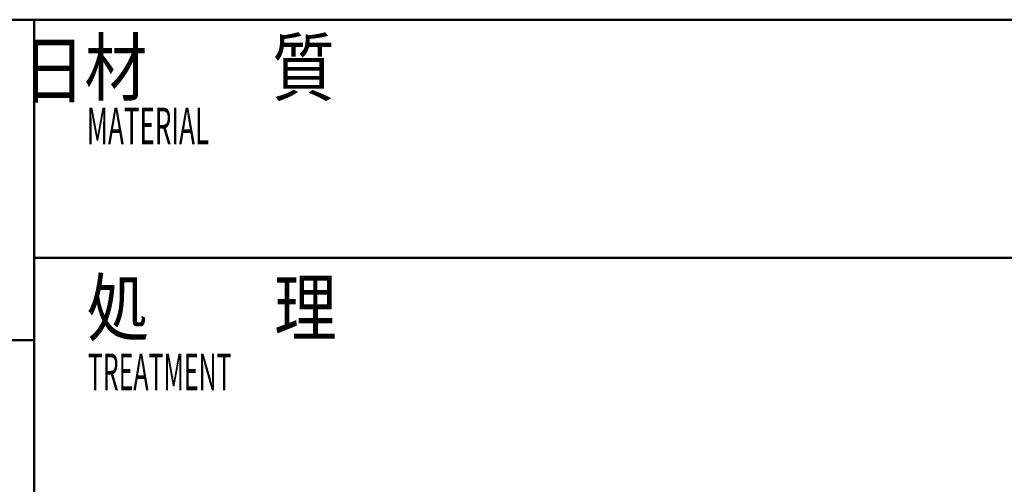
# Model space of a CAD drawing. Units: millimetres. Extents: x 29 to 419, y 5 to 293.
# Drawn here: x 272 to 326, y 46 to 71 of the extents above; entities that cross this region are included whole.
import ezdxf

# ---------------------------------------------------------------- set-up
doc = ezdxf.new("R2010")
doc.units = ezdxf.units.MM
doc.header["$LTSCALE"] = 0.16889
doc.layers.add('0001_01', color=7, linetype='Continuous')
doc.layers.add('0001_03', color=7, linetype='Continuous')
doc.styles.get("Standard").update_dxf_attribs({"font": 'txt', "bigfont": 'extfont2'})

msp = doc.modelspace()

# ---------------------------------------------------------------- linework, layer by layer
at = {"layer": '0001_01', "color": 2, "linetype": 'Continuous', "lineweight": 50}
for p, q in [((411.0037, 71.0849), (36.0037, 71.0849)), ((273.0037, 71.0849), (273.0037, 19.0849)), ((342.0037, 71.0849), (273.0037, 71.0849)), ((342.0037, 58.0849), (273.0037, 58.0849)), ((204.0037, 53.5849), (273.0037, 53.5849))]:
    msp.add_line(p, q, dxfattribs=at)

# ---------------------------------------------------------------- texts
at = {"layer": '0001_03', "color": 4, "lineweight": 25, "attachment_point": 4}
for s, insert, char_height in [('\\A1;\\W0.8333;材\u3000\u3000質', (275.7585, 68.4802), 3), ('\\A1;\\W0.8333;作成\u3000年\u3000月\u3000日', (248.478, 68.3361), 3), ('\\A1;\\W0.5217;MATERIAL', (275.8807, 65.2889), 2), ('\\A1;\\W0.8333;処\u3000\u3000理', (275.8719, 55.3644), 3), ('\\A1;\\W0.5000;TREATMENT', (275.9337, 51.8632), 2)]:
    msp.add_mtext(s, dxfattribs=dict(at, insert=insert, char_height=char_height))

doc.saveas('drawing.dxf')
